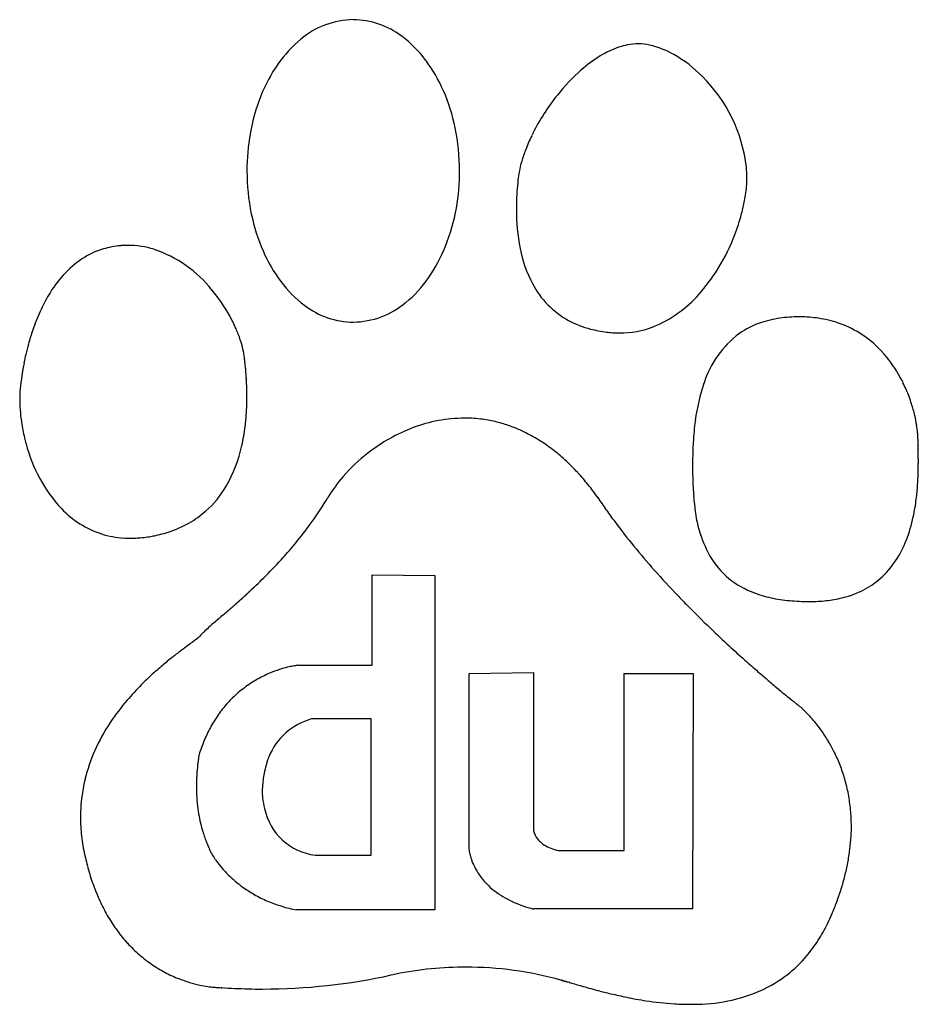
# Model space of a CAD drawing. Extents: x 0.2 to 15.7, y -0.2 to 16.8.
import ezdxf

# ---------------------------------------------------------------- set-up
doc = ezdxf.new("R2010")
doc.units = 0
doc.layers.add('DEFAULT_255_2_778', color=255, linetype='CONTINUOUS')

msp = doc.modelspace()

# ---------------------------------------------------------------- linework, layer by layer
at = {"layer": 'DEFAULT_255_2_778'}
for p, q in [((3.798, 11.697), (3.798, 11.697)), ((5.936, 11.589), (5.936, 11.589)), ((10.317, 11.417), (10.315, 11.417)), ((15.702, 9.571), (15.703, 9.571)), ((15.705, 9.399), (15.704, 9.448)), ((2.518, 7.899), (2.518, 7.899)), ((6.262, 5.653), (6.262, 7.219)), ((6.262, 7.219), (7.347, 7.203)), ((7.347, 7.203), (7.347, 1.419)), ((4.988, 5.653), (6.262, 5.653)), ((7.938, 5.512), (9.055, 5.53)), ((7.938, 2.469), (7.938, 5.512)), ((9.055, 5.53), (9.055, 2.792)), ((10.624, 2.448), (10.624, 5.512)), ((10.624, 5.512), (11.814, 5.512)), ((11.814, 5.512), (11.804, 1.436)), ((13.646, 4.951), (13.646, 4.951)), ((6.244, 4.724), (5.212, 4.724)), ((6.244, 2.367), (6.244, 4.724)), ((4.473, 4.069), (4.473, 4.069)), ((9.486, 2.448), (10.624, 2.448)), ((5.28, 2.367), (6.244, 2.367)), ((7.347, 1.419), (4.954, 1.419)), ((11.804, 1.436), (9.052, 1.436)), ((9.619, 0.18), (9.62, 0.18)), ((9.65, 0.172), (9.651, 0.171))]:
    msp.add_line(p, q, dxfattribs=at)
for centre, radius, start, end in [((5.956, 15.386), 1.437, 90.8067, 130.1554), ((5.921, 15.408), 1.414, 52.8158, 89.3841), ((5.582, 14.927), 2.002, 36.6661, 53.4153), ((6.355, 14.864), 2.093, 129.2758, 145.3538), ((10.909, 15.212), 1.196, 100.9537, 108.4335), ((10.871, 15.413), 0.991, 90.1621, 101.0101), ((10.87, 15.547), 0.857, 77.1863, 90.1185), ((10.691, 14.812), 1.613, 60.6166, 76.7535), ((11.446, 14.166), 2.376, 121.3788, 131.2329), ((11.051, 14.818), 1.614, 108.9812, 121.4604), ((10.951, 15.077), 1.337, 108.3221, 108.5422), ((10.389, 14.281), 2.224, 44.4424, 60.5568), ((6.878, 14.495), 2.734, 145.2344, 158.2748), ((5.073, 14.54), 2.642, 23.4781, 36.7937), ((12.072, 13.453), 3.325, 131.242, 141.6119), ((10.096, 13.96), 2.658, 6.7179, 44.965), ((7.405, 14.28), 3.302, 158.2002, 170.0737), ((4.535, 14.302), 3.23, 11.6119, 23.5575), ((12.417, 13.161), 3.777, 141.3905, 153.2519), ((7.778, 14.211), 3.682, 170.005, 180.0594), ((4.113, 14.212), 3.661, 359.9157, 11.6615), ((12.082, 13.34), 3.397, 153.3952, 154.2462), ((11.814, 13.465), 3.101, 154.1836, 159.0312), ((11.317, 13.655), 2.569, 159.0289, 163.7895), ((10.833, 13.795), 2.066, 163.7761, 169.0162), ((7.758, 14.201), 3.661, 179.916, 191.6428), ((4.082, 14.203), 3.693, 350.0117, 0.0603), ((10.429, 13.875), 1.654, 169.042, 173.8432), ((10.728, 14.081), 2.017, 0.0351, 5.4137), ((13.604, 13.532), 4.847, 173.8445, 178.6847), ((10.914, 14.079), 1.831, 350.9166, 0.0862), ((13.071, 13.55), 4.314, 178.7553, 179.995), ((9.434, 14.324), 3.331, 344.6509, 348.5241), ((9.714, 14.267), 3.045, 348.5409, 350.9946), ((7.338, 14.112), 3.232, 191.5931, 203.5505), ((4.461, 14.132), 3.307, 338.2023, 350.0811), ((12.197, 13.528), 3.44, 179.6237, 191.119), ((9.185, 14.392), 3.589, 340.3026, 344.6572), ((9.386, 14.292), 3.366, 318.7981, 340.7525), ((2.022, 11.496), 1.42, 106.7512, 123.3661), ((2.036, 11.438), 1.479, 95.0073, 106.6319), ((2.04, 11.37), 1.547, 93.706, 94.9431), ((2.039, 11.386), 1.531, 90.0034, 93.7086), ((2.037, 11.369), 1.548, 72.9776, 89.9295), ((1.8, 10.803), 2.159, 38.4227, 71.3668), ((6.803, 13.875), 2.647, 203.4732, 216.7374), ((4.991, 13.916), 2.734, 325.2723, 338.2751), ((10.995, 13.285), 2.214, 190.9594, 207.7233), ((2.314, 11.12), 1.895, 124.4822, 150.2489), ((6.293, 13.489), 2.007, 216.6062, 233.3593), ((5.517, 13.546), 2.092, 309.3063, 325.3933), ((1.288, 10.31), 2.868, 28.9353, 39.7911), ((10.393, 12.966), 1.533, 207.6312, 241.4471), ((3.151, 10.58), 2.89, 149.1898, 155.6409), ((5.916, 13.025), 1.435, 270.8031, 310.1845), ((10.349, 13.44), 2.08, 292.101, 318.9957), ((3.768, 10.299), 3.568, 155.6231, 161.1293), ((5.952, 13.004), 1.415, 232.7479, 269.3684), ((1.478, 10.413), 2.652, 23.5973, 28.9494), ((10.475, 13.137), 1.722, 241.7818, 255.4094), ((13.565, 9.88), 1.795, 98.0221, 109.0425), ((13.638, 9.37), 2.31, 89.8188, 98.0633), ((13.646, 9.287), 2.394, 86.7121, 90.0208), ((13.665, 9.553), 2.127, 77.9226, 86.8081), ((13.718, 9.8), 1.875, 66.7947, 77.9148), ((4.294, 10.116), 4.125, 161.0792, 164.6156), ((1.826, 10.565), 2.273, 18.4593, 23.6142), ((10.587, 13.544), 2.144, 255.268, 262.7916), ((10.544, 13.179), 1.777, 262.5888, 266.2344), ((10.541, 13.039), 1.637, 269.9519, 291.1717), ((13.462, 10.177), 1.481, 109.0417, 124.9588), ((13.748, 9.876), 1.793, 52.9199, 66.7215), ((2.248, 10.705), 1.828, 13.1425, 18.4758), ((10.54, 13.112), 1.71, 266.2363, 269.9899), ((13.634, 10.018), 1.711, 126.6173, 162.4374), ((13.64, 9.742), 1.965, 37.383, 52.7542), ((4.545, 10.045), 4.385, 164.5965, 166.9984), ((2.678, 10.805), 1.386, 7.1205, 13.1721), ((4.528, 10.048), 4.369, 166.99, 168.9541), ((-34.129, 6.59), 38.434, 6.5381, 6.5531), ((-9.889, 9.366), 14.035, 6.4129, 6.5474), ((-4.513, 9.971), 8.625, 6.1554, 6.4103), ((13.331, 9.504), 2.355, 26.1656, 37.4321), ((3.73, 10.19), 3.558, 170.4916, 171.5354), ((4.236, 10.105), 4.071, 168.9488, 170.4896), ((-3.09, 10.125), 7.194, 5.898, 6.1526), ((-2.433, 10.192), 6.533, 5.4948, 5.8995), ((-2.106, 10.224), 6.205, 5.2766, 5.4928), ((-1.82, 10.25), 5.918, 4.5514, 5.2798), ((1.727, 10.321), 1.558, 168.7394, 172.3417), ((0.961, 10.546), 0.766, 173.3704, 174.0551), ((2.051, 10.421), 1.863, 172.5914, 173.409), ((3.017, 10.295), 2.837, 171.5233, 172.5946), ((-1.519, 10.274), 5.616, 3.5577, 4.5521), ((-1.31, 10.287), 5.406, 2.7643, 3.5558), ((2.272, 10.263), 2.106, 175.4296, 178.6568), ((1.993, 10.285), 1.826, 172.3292, 175.4272), ((-1.114, 10.296), 5.21, 1.6022, 2.7663), ((-0.863, 10.303), 4.96, 0.0079, 1.6056), ((15.086, 9.474), 3.261, 161.0375, 172.6231), ((13.115, 9.39), 2.598, 23.412, 26.3072), ((13.031, 9.355), 2.69, 17.7713, 23.4046), ((2.482, 10.257), 2.316, 178.6271, 180.0059), ((2.728, 10.259), 2.562, 180.0501, 184.1626), ((-0.63, 10.303), 4.727, 358.9549, 0.0032), ((3.049, 10.282), 2.884, 184.1557, 188.4775), ((-0.328, 10.297), 4.424, 356.3928, 358.9714), ((13.088, 9.372), 2.63, 13.2308, 17.7978), ((0.134, 10.267), 3.961, 352.9787, 356.4061), ((7.87, 7.388), 2.54, 90.2619, 110.712), ((7.858, 7.585), 2.343, 89.7621, 90.0011), ((7.859, 7.585), 2.344, 82.2802, 89.7758), ((7.859, 7.59), 2.339, 76.0798, 82.2685), ((16.713, 9.233), 4.905, 172.2713, 176.852), ((13.377, 9.438), 2.334, 9.1268, 13.2537), ((3.262, 10.313), 3.099, 188.4679, 193.4965), ((0.715, 10.192), 3.375, 347.3782, 353.029), ((8.018, 6.984), 2.97, 110.6221, 128.0638), ((7.847, 7.543), 2.387, 70.4892, 76.0741), ((7.809, 7.437), 2.5, 63.6149, 70.4693), ((13.864, 9.516), 1.84, 4.9734, 9.159), ((3.308, 10.323), 3.146, 193.4816, 195.4661), ((7.719, 7.257), 2.7, 57.3373, 63.6092), ((14.459, 9.566), 1.244, 0.2155, 5.0332), ((17.829, 9.571), 2.127, 180.0064, 180.3034), ((18.921, 9.579), 3.219, 180.3355, 180.9734), ((2.811, 10.14), 2.618, 194.5002, 222.7298), ((1.637, 9.962), 2.425, 330.007, 347.9193), ((7.571, 7.026), 2.975, 51.793, 57.3381), ((18.096, 9.15), 6.291, 176.7861, 179.1517), ((22.327, 9.636), 6.626, 180.9664, 181.3244), ((32.117, 9.859), 16.418, 181.3118, 181.4315), ((-0.498, 8.995), 16.208, 1.425, 1.4278), ((-17.704, 8.574), 33.42, 1.4113, 1.4127), ((-17.208, 8.583), 32.923, 1.4183, 1.4197), ((41.513, 10.033), 25.815, 181.4133, 181.4206), ((-19.509, 8.517), 35.225, 1.4235, 1.4249), ((-1.977, 8.96), 17.687, 1.4025, 1.4052), ((-20.062, 8.507), 35.778, 1.4161, 1.4175), ((-20.622, 8.497), 36.338, 1.4087, 1.4101), ((-2.738, 8.934), 18.449, 1.2539, 1.417), ((8.03, 6.954), 3.002, 127.8909, 139.149), ((7.363, 6.76), 3.313, 47.0157, 51.7984), ((19.157, 9.13), 7.352, 179.12, 180.0074), ((4.106, 9.084), 11.604, 0.9763, 1.2524), ((6.803, 9.13), 8.907, 0.5194, 0.9778), ((8.22, 9.143), 7.49, 0.0054, 0.5169), ((7.092, 6.469), 3.71, 42.7297, 47.0187), ((22.511, 9.114), 10.706, 179.9191, 181.15), ((9.586, 9.139), 6.123, 358.3789, 359.8468), ((8.809, 9.143), 6.9, 359.8239, 0.001), ((7.751, 7.192), 2.635, 139.1067, 148.838), ((6.751, 6.154), 4.174, 38.8898, 42.7332), ((17.496, 9.007), 5.689, 181.082, 184.3964), ((10.58, 9.11), 5.128, 356.229, 358.3863), ((2.201, 9.652), 1.782, 311.7637, 329.5897), ((6.341, 5.823), 4.701, 35.4853, 38.8941), ((11.422, 9.053), 4.285, 352.9559, 356.2489), ((0.317, 11.655), 6.036, 324.3592, 329.1083), ((5.883, 5.496), 5.265, 32.6603, 35.4933), ((15.92, 8.894), 4.11, 184.5217, 186.3495), ((12.242, 8.949), 3.458, 347.827, 353.0005), ((2.094, 9.509), 1.664, 223.53, 252.0705), ((14.032, 8.611), 2.203, 184.4469, 210.6633), ((2.252, 9.605), 1.713, 299.3802, 311.5379), ((17.869, 13.613), 9.214, 214.9326, 216.458), ((13.076, 8.763), 2.604, 338.7223, 347.9596), ((2.167, 9.758), 1.888, 289.7169, 299.348), ((-0.332, 12.117), 6.833, 320.9825, 324.3787), ((20.171, 15.361), 12.104, 216.6367, 221.7586), ((2.068, 9.476), 1.625, 252.5838, 266.3924), ((2.081, 9.632), 1.781, 266.2712, 270.0172), ((2.081, 9.74), 1.889, 270.0186, 273.5973), ((2.073, 9.869), 2.018, 273.5972, 276.9201), ((2.055, 10.019), 2.17, 276.9207, 280.092), ((2.03, 10.164), 2.317, 280.0815, 282.1791), ((2.059, 10.058), 2.207, 282.0133, 289.7235), ((-0.947, 12.614), 7.624, 318.2435, 320.9892), ((13.915, 8.41), 1.694, 312.0801, 339.5315), ((-1.729, 13.317), 8.675, 315.1688, 318.064), ((-1.295, 12.92), 8.087, 318.0986, 318.2671), ((13.323, 8.244), 1.407, 212.5265, 233.4415), ((-2.702, 14.283), 10.046, 313.0379, 315.1744), ((23.186, 18.004), 16.114, 221.6301, 223.7632), ((13.4, 8.355), 1.542, 233.6203, 246.4652), ((14.09, 8.252), 1.459, 296.6402, 311.1514), ((-5.202, 17.001), 13.739, 312.127, 312.1504), ((-2.238, 13.727), 9.323, 312.1472, 312.1818), ((-3.511, 15.134), 11.22, 312.177, 312.206), ((-3.616, 15.251), 11.377, 312.2025, 312.2312), ((-3.725, 15.37), 11.539, 312.2306, 312.2591), ((-2.585, 14.117), 9.844, 312.2543, 312.288), ((-3.946, 15.615), 11.869, 312.2861, 312.3141), ((-4.059, 15.739), 12.037, 312.3134, 312.3413), ((-4.174, 15.865), 12.206, 312.3405, 312.3681), ((-2.955, 14.529), 10.398, 312.3661, 312.3988), ((-4.412, 16.124), 12.559, 312.3996, 312.4267), ((-4.533, 16.257), 12.739, 312.4287, 312.4556), ((-4.656, 16.39), 12.92, 312.4575, 312.4842), ((-4.781, 16.526), 13.105, 312.4862, 312.5127), ((-4.909, 16.665), 13.293, 312.517, 312.5433), ((-3.449, 15.073), 11.133, 312.5437, 312.5752), ((-5.172, 16.947), 13.679, 312.5782, 312.604), ((-3.662, 15.305), 11.448, 312.6043, 312.6354), ((-3.772, 15.424), 11.61, 312.6367, 312.6675), ((-3.884, 15.545), 11.775, 312.6689, 312.6995), ((-3.997, 15.668), 11.942, 312.7008, 312.7311), ((-2.881, 14.46), 10.297, 312.7285, 312.7639), ((-2.978, 14.566), 10.441, 312.7622, 312.7973), ((-4.348, 16.045), 12.457, 312.7971, 312.8267), ((-4.469, 16.174), 12.634, 312.8302, 312.8596), ((-3.278, 14.892), 10.884, 312.8593, 312.8936), ((-3.383, 15.004), 11.037, 312.8942, 312.9282), ((-3.489, 15.118), 11.193, 312.9289, 312.9627), ((-3.596, 15.232), 11.35, 312.9633, 312.9967), ((-2.672, 14.242), 9.996, 312.9959, 313.0341), ((-2.766, 14.344), 10.134, 313.0296, 313.0675), ((24.543, 19.292), 17.985, 223.7366, 224.3911), ((13.554, 8.708), 1.927, 246.4424, 255.8643), ((13.697, 9.269), 2.507, 255.8319, 263.1583), ((13.921, 8.729), 1.967, 277.6626, 286.002), ((14.013, 8.409), 1.634, 285.9915, 296.5988), ((-5.952, 17.852), 14.873, 311.0932, 311.1168), ((-8.82, 21.138), 19.235, 311.117, 311.1353), ((-9.1, 21.458), 19.66, 311.1367, 311.1548), ((-9.395, 21.794), 20.107, 311.1591, 311.177), ((-6.824, 18.853), 16.201, 311.1803, 311.2027), ((-6.736, 18.752), 16.067, 311.2021, 311.225), ((-6.97, 19.019), 16.422, 311.2267, 311.2493), ((-7.21, 19.292), 16.785, 311.2512, 311.2735), ((-7.456, 19.57), 17.157, 311.2756, 311.2975), ((-5.47, 17.311), 14.148, 311.2959, 311.3228), ((-5.67, 17.539), 14.452, 311.3201, 311.3466), ((-5.877, 17.775), 14.766, 311.3463, 311.3725), ((-6.093, 18.019), 15.091, 311.3749, 311.4008), ((-6.309, 18.264), 15.418, 311.4008, 311.4264), ((-4.825, 16.582), 13.176, 311.4253, 311.4555), ((-5.012, 16.795), 13.458, 311.4533, 311.4831), ((-4.465, 16.177), 12.633, 311.4809, 311.5022), ((-4.581, 16.31), 12.81, 311.4987, 311.5199), ((-4.703, 16.447), 12.994, 311.5199, 311.5409), ((-4.824, 16.585), 13.176, 311.5377, 311.5586), ((-8.842, 21.116), 19.233, 311.56, 311.5744), ((-9.041, 21.337), 19.53, 311.5809, 311.5951), ((-5.201, 17.011), 13.746, 311.5968, 311.6172), ((-9.449, 21.789), 20.139, 311.6223, 311.6363), ((-3.047, 14.588), 10.504, 311.6361, 311.663), ((-9.868, 22.254), 20.765, 311.6631, 311.6768), ((-5.385, 17.216), 14.021, 311.6814, 311.7018), ((-3.34, 14.922), 10.948, 311.7, 311.7264), ((-3.44, 15.035), 11.099, 311.72, 311.7461), ((-3.543, 15.152), 11.255, 311.743, 311.7689), ((-5.942, 17.839), 14.856, 311.7673, 311.787), ((-3.754, 15.39), 11.573, 311.7887, 311.8142), ((-6.236, 18.165), 15.296, 311.8124, 311.8318), ((-3.971, 15.634), 11.9, 311.8336, 311.8587), ((-4.081, 15.758), 12.065, 311.8556, 311.8805), ((-6.697, 18.676), 15.984, 311.8821, 311.901), ((-4.093, 15.772), 12.084, 311.9023, 311.9275), ((-4.209, 15.901), 12.257, 311.9271, 311.952), ((-2.769, 14.302), 10.105, 311.9473, 311.9777), ((-4.445, 16.165), 12.611, 311.976, 312.0006), ((-4.566, 16.299), 12.791, 312.0002, 312.0246), ((-4.687, 16.434), 12.973, 312.0241, 312.0483), ((-3.149, 14.729), 10.677, 312.0467, 312.0762), ((-4.94, 16.713), 13.349, 312.0745, 312.0983), ((-5.07, 16.856), 13.543, 312.1009, 312.1245), ((25.769, 20.5), 19.706, 224.4075, 226.1374), ((13.793, 10.053), 3.296, 263.1264, 268.9168), ((13.813, 10.662), 3.906, 268.7934, 270.0064), ((13.814, 10.863), 4.106, 270.0019, 270.6433), ((13.812, 11.007), 4.251, 270.643, 271.272), ((13.857, 9.191), 2.434, 271.1521, 277.6898), ((974.994, -1128.589), 1493.961, 130.553678, 130.560227), ((-81.679, 106.088), 131.149, 310.6058, 310.60834), ((-22.53, 37.092), 40.27, 310.6136, 310.622), ((-12.106, 24.941), 24.261, 310.6195, 310.6336), ((-21.595, 35.999), 38.832, 310.6337, 310.6426), ((-22.362, 36.891), 40.008, 310.6443, 310.6531), ((-12.539, 25.45), 24.929, 310.6541, 310.6683), ((-13.003, 25.992), 25.643, 310.6658, 310.6798), ((-8.584, 20.853), 18.865, 310.6762, 310.6955), ((-23.314, 37.98), 41.455, 310.6961, 310.7049), ((-13.549, 26.627), 26.48, 310.707, 310.7211), ((-13.167, 26.183), 25.895, 310.7222, 310.7368), ((-9.512, 21.939), 20.293, 310.7369, 310.7556), ((-14.193, 27.372), 27.465, 310.7537, 310.7677), ((-14.748, 28.013), 28.313, 310.7723, 310.7861), ((-10.158, 22.692), 21.286, 310.7873, 310.8059), ((-10.559, 23.157), 21.9, 310.804, 310.8223), ((-10.341, 22.905), 21.567, 310.8223, 310.841), ((-10.94, 23.598), 22.482, 310.8422, 310.8601), ((-8.076, 20.286), 18.103, 310.8613, 310.8835), ((-11.481, 24.22), 23.306, 310.8828, 310.8996), ((-8.294, 20.539), 18.438, 310.9005, 310.9221), ((-8.624, 20.921), 18.942, 310.9219, 310.9432), ((-8.432, 20.699), 18.649, 310.9431, 310.9635), ((-8.337, 20.589), 18.504, 310.9642, 310.9849), ((-8.65, 20.949), 18.981, 310.9857, 311.0061), ((-4.898, 16.635), 13.263, 311.0025, 311.0321), ((-6.671, 18.674), 15.966, 311.0273, 311.0522), ((-6.938, 18.981), 16.372, 311.0512, 311.0757), ((-8.757, 21.069), 19.142, 311.0749, 311.093), ((4.79, 4.763), 2.054, 131.3668, 134.5114), ((9.193, -0.202), 8.69, 130.4901, 131.5208), ((2.51, 7.04), 1.174, 309.2865, 309.4882), ((2.59, 6.942), 1.047, 309.4867, 309.7099), ((2.638, 6.884), 0.972, 309.7075, 309.9445), ((2.695, 6.817), 0.884, 309.9414, 310.2163), ((2.75, 6.752), 0.799, 310.2121, 310.5114), ((2.794, 6.7), 0.731, 310.5061, 310.8433), ((2.832, 6.657), 0.673, 310.8413, 311.206), ((2.877, 6.605), 0.605, 311.2124, 311.6096), ((2.924, 6.552), 0.534, 311.6105, 312.0508), ((2.961, 6.511), 0.479, 312.0497, 312.5296), ((2.995, 6.474), 0.428, 312.5282, 313.0513), ((3.031, 6.435), 0.376, 313.0513, 313.6322), ((3.057, 6.409), 0.338, 313.6314, 314.2584), ((3.087, 6.378), 0.295, 314.2655, 314.9633), ((3.114, 6.35), 0.257, 314.9649, 315.7425), ((3.137, 6.328), 0.225, 315.7451, 316.6036), ((3.159, 6.307), 0.194, 316.6068, 317.5682), ((3.184, 6.285), 0.161, 317.5526, 319.0753), ((3.208, 6.263), 0.128, 319.0672, 320.9488), ((3.727, 5.841), 0.541, 134.307, 140.8211), ((27.098, 21.878), 21.62, 226.1276, 227.3057), ((11.034, -4.732), 13.358, 126.6934, 127.3507), ((594.018, -786.933), 988.913, 126.691704, 126.697535), ((-36.625, 59.291), 66.456, 306.74525, 306.74776), ((-36.038, 58.498), 65.469, 306.75137, 306.75392), ((-5.153, 17.143), 13.854, 306.7551, 306.7672), ((-5.089, 17.058), 13.749, 306.766, 306.7781), ((-5.009, 16.949), 13.613, 306.7816, 306.7938), ((261.314, -339.048), 430.979, 126.80005, 126.80043), ((-1.385, 12.107), 7.565, 306.8042, 306.8261), ((-4.794, 16.661), 13.254, 306.8208, 306.8333), ((-1.32, 12.023), 7.459, 306.8326, 306.8547), ((0.049, 10.198), 5.177, 306.8444, 306.8762), ((-2.175, 13.166), 8.886, 306.8682, 306.896), ((-2.533, 13.642), 9.482, 306.8943, 306.9202), ((-1.338, 12.052), 7.493, 306.9204, 306.9532), ((-1.569, 12.359), 7.877, 306.9554, 306.9864), ((0.022, 10.247), 5.232, 306.9808, 307.0274), ((-1.726, 12.564), 8.135, 307.0287, 307.0585), ((-0.776, 11.306), 6.559, 307.0622, 307.0991), ((0.032, 10.236), 5.218, 307.101, 307.1471), ((0.362, 9.802), 4.673, 307.1444, 307.1957), ((-0.147, 10.472), 5.514, 307.1971, 307.2404), ((0.356, 9.81), 4.683, 307.2453, 307.296), ((0.415, 9.733), 4.586, 307.2979, 307.3495), ((0.787, 9.244), 3.971, 307.3517, 307.411), ((1.012, 8.95), 3.602, 307.41, 307.4749), ((0.992, 8.977), 3.635, 307.4764, 307.5404), ((1.308, 8.565), 3.116, 307.542, 307.6163), ((1.3, 8.576), 3.129, 307.6148, 307.6882), ((1.508, 8.306), 2.788, 307.6885, 307.7705), ((1.683, 8.081), 2.504, 307.7693, 307.8599), ((1.688, 8.074), 2.495, 307.8559, 307.9462), ((1.697, 8.063), 2.48, 307.9509, 308.0411), ((1.85, 7.867), 2.232, 308.0429, 308.1423), ((1.981, 7.7), 2.02, 308.1426, 308.2516), ((1.996, 7.681), 1.995, 308.2525, 308.362), ((2.177, 7.452), 1.703, 308.3591, 308.4862), ((2.211, 7.41), 1.65, 308.4815, 308.6117), ((2.23, 7.386), 1.619, 308.6143, 308.7458), ((2.33, 7.262), 1.459, 308.7463, 308.9147), ((2.393, 7.183), 1.358, 308.9158, 309.0946), ((2.453, 7.109), 1.263, 309.0945, 309.2844), ((27.774, 22.608), 22.615, 227.3023, 228.225), ((8.069, -0.845), 8.469, 127.3591, 128.6239), ((6.463, 1.116), 5.934, 130.4503, 133.0818), ((7.075, 0.4), 6.877, 128.6265, 130.4561), ((5.215, 3.931), 1.738, 100.685, 103.9765), ((5.146, 4.297), 1.365, 98.267, 100.6883), ((5.073, 4.806), 0.852, 96.0774, 98.3243), ((5.013, 5.365), 0.29, 94.9223, 96.0478), ((27.933, 22.785), 22.853, 228.2232, 228.9874), ((5.311, 3.58), 2.102, 113.0748, 119.3627), ((5.306, 3.592), 2.089, 107.9487, 113.0873), ((5.273, 3.697), 1.979, 103.9617, 107.9605), ((27.67, 22.483), 22.452, 228.9869, 229.5202), ((5.623, 1.98), 4.728, 135.201, 139.573), ((6.042, 1.569), 5.315, 133.0972, 135.2374), ((5.294, 3.61), 2.068, 119.3576, 126.9221), ((27.03, 21.731), 21.465, 229.5188, 230.0824), ((5.288, 3.619), 2.057, 130.9297, 138.0023), ((5.282, 3.626), 2.048, 126.9319, 130.9221), ((25.89, 20.369), 19.689, 230.0813, 230.5926), ((24.281, 18.409), 17.153, 230.5916, 231.0407), ((5.074, 2.444), 4.01, 139.5258, 146.4183), ((5.336, 3.577), 2.121, 138.0153, 145.0391), ((22.515, 16.227), 14.347, 231.0426, 231.3437), ((20.686, 13.94), 11.418, 231.3413, 231.6457), ((18.35, 10.987), 7.652, 231.6405, 231.9476), ((15.583, 7.45), 3.162, 231.9315, 232.2079), ((13.375, 4.609), 0.437, 50.2931, 51.6822), ((12.983, 4.134), 1.053, 48.6895, 50.3649), ((5.443, 3.502), 2.252, 145.0463, 151.4781), ((12.638, 3.741), 1.576, 46.8075, 48.7096), ((12.362, 3.447), 1.979, 44.8287, 46.822), ((12.144, 3.229), 2.287, 42.4127, 44.8308), ((11.974, 3.074), 2.517, 39.6354, 42.4169), ((4.52, 2.809), 3.347, 146.3868, 155.883), ((5.519, 3.634), 1.132, 105.7204, 157.3769), ((11.863, 2.981), 2.662, 36.6424, 39.6407), ((5.618, 3.408), 2.45, 151.4821, 157.379), ((11.797, 2.932), 2.744, 32.986, 36.645), ((5.871, 3.302), 2.724, 157.3827, 162.884), ((11.77, 2.915), 2.776, 30.6312, 32.9905), ((11.762, 2.91), 2.785, 26.416, 30.6311), ((4.126, 2.988), 2.914, 155.9278, 166.319), ((6.957, 3.512), 3.737, 170.8793, 171.7635), ((11.763, 2.91), 2.785, 21.3994, 26.4165), ((6.817, 3.531), 3.595, 171.7518, 174.4065), ((6.41, 3.379), 2.055, 164.5006, 168.667), ((6.553, 3.34), 2.204, 163.6585, 164.5386), ((6.625, 3.319), 2.279, 161.983, 163.6539), ((6.767, 3.273), 2.428, 160.8572, 161.9816), ((11.756, 2.907), 2.792, 16.1918, 21.3973), ((6.619, 3.551), 3.396, 174.4064, 177.1543), ((6.039, 3.45), 1.678, 168.5501, 176.4), ((3.982, 3.026), 2.764, 166.3826, 175.6489), ((6.438, 3.56), 3.216, 177.1541, 179.9875), ((11.721, 2.898), 2.828, 10.6927, 16.187), ((6.284, 3.56), 3.061, 179.9904, 182.5329), ((6.112, 3.552), 2.889, 182.5181, 186.6501), ((5.73, 3.473), 1.368, 176.5715, 179.9669), ((5.548, 3.472), 1.187, 179.9233, 185.5149), ((11.641, 2.883), 2.909, 5.2596, 10.6874), ((5.316, 3.447), 0.953, 185.3565, 196.6288), ((4.013, 3.024), 2.796, 175.6562, 180.0083), ((5.93, 3.531), 2.706, 186.6539, 190.4482), ((5.399, 3.377), 1.017, 191.4698, 263.2424), ((11.506, 2.871), 3.045, 359.9749, 5.2546), ((4.081, 3.024), 2.864, 180.0066, 183.2168), ((5.772, 3.501), 2.546, 190.4485, 194.1689), ((4.171, 3.029), 2.954, 183.2191, 186.5193), ((5.633, 3.467), 2.402, 194.1715, 197.5627), ((5.538, 3.437), 2.302, 197.5709, 200.0154), ((9.42, 2.877), 0.375, 193.0512, 217.8471), ((11.353, 2.87), 3.199, 356.8758, 359.9894), ((4.29, 3.043), 3.074, 186.52, 189.6396), ((5.523, 3.432), 2.287, 200.0231, 202.0898), ((5.824, 3.555), 2.612, 202.1173, 203.6248), ((9.495, 2.942), 0.474, 218.5159, 240.9697), ((11.181, 2.88), 3.37, 352.8814, 356.866), ((4.432, 3.067), 3.218, 189.6394, 192.5205), ((33.727, 15.821), 33.092, 203.7214, 203.8053), ((1.799, 1.743), 1.802, 23.5015, 23.5793), ((2.394, 2.002), 1.153, 23.3755, 23.4952), ((2.554, 2.071), 0.979, 23.2464, 23.3849), ((2.742, 2.152), 0.774, 22.9955, 23.2527), ((2.931, 2.232), 0.568, 22.6609, 22.9991), ((3.861, 2.629), 0.442, 203.7384, 207.0224), ((4.293, 2.85), 0.928, 207.0563, 211.0148), ((8.223, 2.491), 0.287, 184.3426, 187.6291), ((8.572, 2.535), 0.638, 187.446, 191.619), ((8.809, 2.584), 0.88, 191.5864, 197.2069), ((9.598, 3.115), 0.676, 240.4663, 251.2885), ((9.618, 3.166), 0.73, 251.0966, 256.6389), ((9.576, 2.987), 0.546, 256.5661, 259.9298), ((9.518, 2.659), 0.213, 259.9444, 261.4845), ((10.948, 2.909), 3.605, 349.2218, 352.882), ((4.494, 3.08), 3.281, 192.5084, 192.6999), ((5.621, 3.329), 4.435, 192.638, 196.421), ((4.718, 3.104), 1.423, 210.9447, 214.9246), ((4.993, 3.294), 1.757, 214.893, 219.1688), ((8.949, 2.626), 1.026, 197.1773, 204.1594), ((10.677, 2.961), 3.881, 345.7453, 349.2213), ((5.116, 3.18), 3.909, 196.4161, 200.6916), ((5.152, 3.423), 1.961, 219.1553, 224.1208), ((5.237, 3.506), 2.08, 224.1124, 229.841), ((9.026, 2.661), 1.11, 204.15, 212.7215), ((9.09, 2.702), 1.187, 212.7334, 222.3195), ((5.279, 3.555), 2.145, 229.8299, 234.2778), ((9.138, 2.744), 1.251, 222.2575, 224.3364), ((10.37, 3.039), 4.198, 342.6228, 345.7475), ((4.705, 3.025), 3.469, 200.692, 205.2617), ((5.313, 3.602), 2.203, 234.285, 240.3868), ((9.19, 2.797), 1.325, 224.3919, 231.9509), ((9.288, 2.922), 1.483, 231.958, 239.0245), ((10.028, 3.146), 4.556, 339.6303, 342.6225), ((4.377, 2.87), 3.107, 205.2575, 210.4601), ((5.355, 3.677), 2.29, 240.3935, 246.8316), ((5.407, 3.799), 2.421, 246.8369, 253.011), ((9.401, 3.111), 1.703, 239.0245, 245.3969), ((9.519, 3.367), 1.986, 245.3881, 250.8899), ((9.655, 3.284), 4.954, 336.9891, 339.6335), ((5.461, 3.977), 2.608, 253.0142, 258.7706), ((9.631, 3.689), 2.327, 250.8796, 255.6015), ((4.125, 2.722), 2.815, 210.4611, 216.1552), ((11.178, 2.634), 3.298, 333.856, 337.0328), ((3.948, 2.593), 2.596, 216.1579, 222.4309), ((11.523, 2.462), 2.913, 327.4548, 333.9148), ((11.847, 2.254), 2.528, 319.5452, 327.4628), ((3.841, 2.495), 2.45, 222.4401, 228.8975), ((3.792, 2.44), 2.377, 228.9103, 234.3764), ((12.04, 2.09), 2.274, 309.6369, 319.5371), ((3.778, 2.42), 2.352, 234.3808, 241.455), ((3.783, 2.429), 2.363, 241.459, 247.8471), ((7.881, -5.761), 6.19, 90.5543, 102.0069), ((7.881, -5.759), 6.188, 90, 90.5543), ((7.881, -5.759), 6.188, 74.5815, 90.0006), ((3.787, 2.439), 2.373, 247.8432, 253.2548), ((4.365, 10.382), 10.331, 270.0002, 282.4568), ((4.892, -16.592), 17.426, 74.5706, 74.5756), ((8.848, -2.257), 2.555, 74.5473, 74.5813), ((8.85, -2.255), 2.552, 74.5312, 74.5653), ((4.862, -16.677), 17.515, 74.5369, 74.5419), ((4.843, -16.733), 17.575, 74.5208, 74.5257), ((19.519, 36.244), 37.398, 254.5141, 254.5168), ((16.797, 26.39), 27.174, 254.5019, 254.5051), ((16.711, 26.046), 26.82, 254.4857, 254.4889), ((16.689, 25.961), 26.732, 254.484, 254.4873), ((4.796, -16.868), 17.717, 74.4649, 74.4698), ((8.867, -2.226), 2.52, 74.4413, 74.4755), ((4.785, -16.899), 17.75, 74.4469, 74.4518), ((8.871, -2.219), 2.512, 74.4232, 74.4575), ((12.258, 9.932), 10.102, 254.4229, 254.4328), ((8.876, -2.21), 2.503, 74.3969, 74.4312), ((4.749, -17), 17.857, 74.4026, 74.4074), ((12.624, 11.202), 11.423, 254.3895, 254.3988), ((8.351, -4.099), 4.463, 74.3689, 74.3912), ((8.355, -4.09), 4.454, 74.3603, 74.3826), ((8.358, -4.082), 4.445, 74.3516, 74.374), ((8.362, -4.074), 4.436, 74.343, 74.3654), ((18.213, 31.063), 32.056, 254.3376, 254.3407), ((18.13, 30.735), 31.718, 254.3253, 254.3284), ((18.066, 30.485), 31.459, 254.3165, 254.3197), ((18.003, 30.236), 31.203, 254.3078, 254.3109), ((17.922, 29.918), 30.875, 254.2954, 254.2986), ((19.106, 34.108), 35.228, 254.2899, 254.2929), ((12.891, 11.994), 12.258, 254.2739, 254.2831), ((8.389, -4.006), 4.363, 74.2584, 74.2809), ((8.392, -3.997), 4.354, 74.2458, 74.2683), ((12.85, 11.805), 12.065, 254.2459, 254.2552), ((17.523, 28.347), 29.254, 254.2367, 254.24), ((19.893, 36.719), 37.956, 254.2303, 254.2333), ((19.179, 34.166), 35.304, 254.2213, 254.2243), ((2.884, -23.499), 24.618, 74.2095, 74.2134), ((12.583, 10.794), 11.02, 254.2017, 254.2115), ((17.234, 27.213), 28.084, 254.1954, 254.1988), ((18.902, 33.086), 34.19, 254.1887, 254.1918), ((17.137, 26.836), 27.695, 254.1828, 254.1863), ((12.725, 11.246), 11.493, 254.1669, 254.1765), ((19.282, 34.348), 35.508, 254.1622, 254.1653), ((16.938, 26.056), 26.891, 254.1496, 254.1532), ((17.988, 29.743), 30.724, 254.1469, 254.1503), ((18.491, 31.49), 32.542, 254.139, 254.1423), ((12.657, 10.941), 11.181, 254.1266, 254.1364), ((12.643, 10.883), 11.122, 254.1201, 254.1299), ((18.862, 32.724), 33.83, 254.1152, 254.1185), ((18.798, 32.479), 33.578, 254.1087, 254.1119), ((12.602, 10.699), 10.934, 254.0972, 254.1071), ((16.552, 24.558), 25.344, 254.0976, 254.1013), ((18.611, 31.762), 32.837, 254.0889, 254.0922), ((18.533, 31.461), 32.526, 254.0789, 254.0822), ((17.421, 27.556), 28.466, 254.0788, 254.0824), ((2.979, -23.075), 24.185, 74.0709, 74.0748), ((3.004, -22.991), 24.097, 74.071, 74.0749), ((17.256, 26.916), 27.805, 254.0555, 254.0591), ((8.357, -4.242), 4.599, 74.0438, 74.0655), ((18.197, 30.182), 31.203, 254.0487, 254.0521), ((18.122, 29.891), 30.903, 254.0384, 254.0419), ((18.047, 29.621), 30.623, 254.0366, 254.0401), ((18.032, 29.555), 30.556, 254.0332, 254.0367), ((17.958, 29.268), 30.26, 254.0229, 254.0264), ((2.107, -26.091), 27.324, 74.0134, 74.017), ((17.871, 28.94), 29.92, 254.0176, 254.0211), ((18.83, 32.26), 33.376, 254.0074, 254.0121), ((17.732, 28.412), 29.374, 254.0035, 254.0071), ((17.659, 28.133), 29.086, 253.993, 253.9966), ((18.619, 31.466), 32.554, 253.9897, 253.9945), ((270.367, 908.623), 945.123, 253.986539, 253.986759), ((237.709, 794.343), 826.269, 253.977461, 253.97771), ((208.964, 693.767), 721.666, 253.967306, 253.96759), ((12.081, 2.045), 2.213, 296.1199, 309.5627), ((3.777, 2.405), 2.338, 253.247, 257.7757), ((3.753, 2.292), 2.222, 257.7689, 261.3565), ((3.72, 2.075), 2.003, 261.3478, 264.3577), ((3.686, 1.729), 1.655, 264.3434, 266.9483), ((3.66, 1.23), 1.156, 266.92, 269.1802), ((3.653, 0.783), 0.709, 269.2679, 269.9805), ((3.652, 0.582), 0.507, 269.9896, 270.3528), ((3.653, 0.458), 0.383, 270.3471, 270.693), ((3.655, 0.306), 0.231, 270.6867, 271.0331), ((3.657, 0.182), 0.108, 271.0455, 271.2958), ((4.365, 10.379), 10.328, 266.0846, 268.6272), ((4.365, 10.379), 10.329, 268.6271, 270), ((1.915, -26.757), 28.017, 73.9624, 73.9659), ((1.924, -26.721), 27.981, 73.9549, 73.9584), ((1.729, -27.412), 28.699, 73.9598, 73.9633), ((1.726, -27.41), 28.697, 73.9487, 73.9522), ((1.771, -27.262), 28.542, 73.9503, 73.9538), ((1.817, -27.113), 28.387, 73.9519, 73.9554), ((1.712, -27.473), 28.762, 73.947, 73.9505), ((1.677, -27.596), 28.889, 73.9436, 73.947), ((1.658, -27.655), 28.952, 73.9363, 73.9397), ((163.756, 535.201), 556.781, 253.93394, 253.93421), ((156.26, 508.986), 529.516, 253.92865, 253.92893), ((19.088, 32.831), 33.996, 253.9238, 253.9296), ((1.797, -27.176), 28.453, 73.9164, 73.9199), ((34.533, 86.379), 89.727, 253.91913, 253.92132), ((172.054, 562.549), 585.358, 253.89559, 253.906733), ((18.543, 30.485), 31.591, 253.9181, 254.0836), ((14.924, 17.789), 18.389, 254.0773, 254.5015), ((13.555, 12.851), 13.265, 254.5018, 255.1657), ((13.125, 11.237), 11.595, 255.1788, 255.2309), ((12.797, 9.976), 10.292, 255.2071, 256.4716), ((11.85, 2.626), 2.838, 270.8577, 295.1546), ((12.341, 8.077), 8.338, 256.4626, 258.4189), ((12.044, 6.621), 6.853, 258.4072, 261.1959), ((11.832, 5.207), 5.423, 261.1267, 266.4113), ((11.762, 4.199), 4.412, 266.4954, 269.9579), ((11.76, 3.753), 3.966, 269.9888, 271.9135)]:
    msp.add_arc(centre, radius, start, end, dxfattribs=at)

doc.saveas('drawing.dxf')
